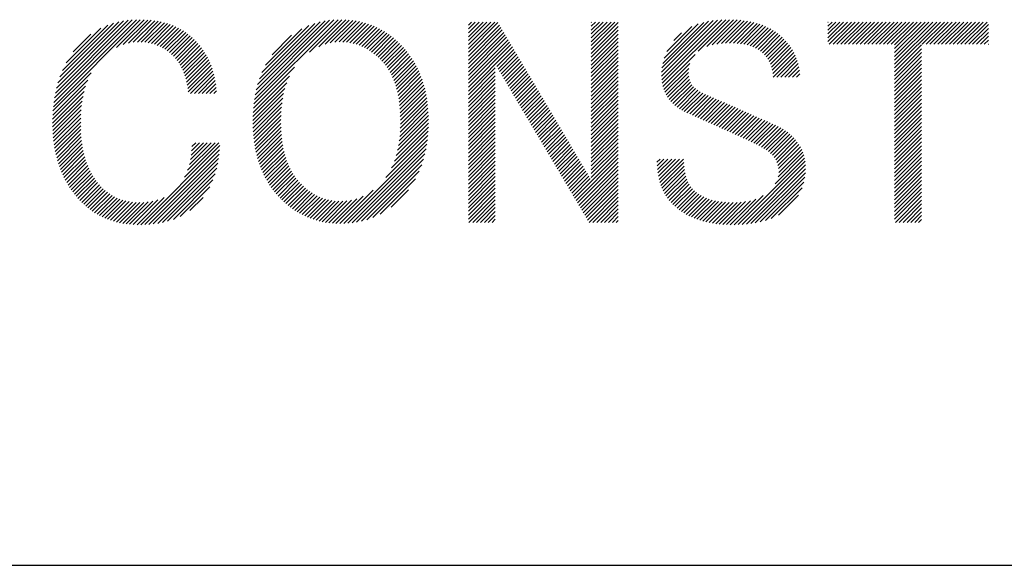
# Model space of a CAD drawing. Extents: x 5 to 415, y 6 to 292.
# Drawn here: x 161 to 168, y 11 to 15 of the extents above; entities that cross this region are included whole.
import ezdxf

# ---------------------------------------------------------------- set-up
doc = ezdxf.new("R2010")
doc.units = 0
doc.header["$MEASUREMENT"] = 0
doc.layers.add('_F-3_野縁', color=7, linetype='CONTINUOUS')

msp = doc.modelspace()

# ---------------------------------------------------------------- linework, layer by layer
at = {"layer": '_F-3_野縁', "color": 7, "linetype": 'Continuous'}
for p, q in [((161.036, 14.3435), (161.6704, 14.9779)), ((161.0396, 14.3755), (161.6418, 14.9777)), ((161.0445, 14.4086), (161.6122, 14.9763)), ((161.0508, 14.4432), (161.5811, 14.9736)), ((161.059, 14.4797), (161.5484, 14.9692)), ((161.0696, 14.5186), (161.5136, 14.9626)), ((161.0835, 14.5607), (161.4755, 14.9528)), ((161.4966, 14.7759), (161.698, 14.9773)), ((161.5457, 14.7967), (161.7248, 14.9758)), ((161.5849, 14.8076), (161.7506, 14.9734)), ((161.6187, 14.8131), (161.7757, 14.9701)), ((161.6493, 14.8154), (161.7999, 14.9661)), ((161.6776, 14.8154), (161.8234, 14.9613)), ((161.7039, 14.8135), (161.8461, 14.9557)), ((161.7287, 14.81), (161.8681, 14.9494)), ((161.752, 14.805), (161.8893, 14.9423)), ((162.4985, 14.3636), (163.1127, 14.9778)), ((162.5029, 14.3963), (163.083, 14.9764)), ((162.5087, 14.4304), (163.0518, 14.9734)), ((162.5163, 14.4662), (163.0187, 14.9686)), ((162.5262, 14.5044), (162.9832, 14.9614)), ((162.5394, 14.5458), (162.9444, 14.9509)), ((162.9041, 14.7409), (163.1412, 14.978)), ((162.9724, 14.7809), (163.1686, 14.9771)), ((163.0185, 14.7987), (163.1951, 14.9753)), ((163.0564, 14.8083), (163.2205, 14.9724)), ((163.0898, 14.8135), (163.2451, 14.9687)), ((163.1201, 14.8155), (163.2688, 14.9642)), ((163.1483, 14.8153), (163.2917, 14.9588)), ((163.1746, 14.8134), (163.3139, 14.9527)), ((163.1994, 14.8099), (163.3354, 14.9459)), ((164.0634, 14.7688), (164.2556, 14.961)), ((164.0634, 14.7971), (164.2273, 14.961)), ((164.0634, 14.8254), (164.199, 14.961)), ((164.0634, 14.8537), (164.1707, 14.961)), ((164.0634, 14.882), (164.1424, 14.961)), ((164.0634, 14.9103), (164.1142, 14.961)), ((164.0634, 14.9385), (164.0859, 14.961)), ((164.0634, 14.7405), (164.2796, 14.9567)), ((164.9605, 14.7891), (165.1324, 14.961)), ((164.9605, 14.8174), (165.1041, 14.961)), ((164.9605, 14.8457), (165.0758, 14.961)), ((164.9605, 14.874), (165.0475, 14.961)), ((164.9605, 14.9023), (165.0193, 14.961)), ((164.9605, 14.9305), (164.991, 14.961)), ((164.9605, 14.9588), (164.9627, 14.961)), ((164.9605, 14.7608), (165.157, 14.9573)), ((165.4733, 14.5665), (165.8815, 14.9747)), ((165.4736, 14.5951), (165.8498, 14.9713)), ((165.4748, 14.5398), (165.9118, 14.9768)), ((165.4761, 14.6259), (165.8163, 14.9661)), ((165.4782, 14.5148), (165.9411, 14.9778)), ((165.4817, 14.6598), (165.7802, 14.9582)), ((165.492, 14.6984), (165.7404, 14.9468)), ((165.74, 14.7483), (165.9696, 14.9779)), ((165.8027, 14.7828), (165.9972, 14.9773)), ((165.8425, 14.7943), (166.0242, 14.976)), ((165.8772, 14.8007), (166.0502, 14.9737)), ((165.9091, 14.8043), (166.0754, 14.9707)), ((165.9394, 14.8063), (166.1, 14.9669)), ((165.9684, 14.8071), (166.1238, 14.9624)), ((165.9965, 14.8069), (166.1469, 14.9572)), ((166.0234, 14.8054), (166.1692, 14.9513)), ((166.0491, 14.8029), (166.1908, 14.9446)), ((166.6864, 14.8179), (166.8294, 14.961)), ((166.6864, 14.8462), (166.8012, 14.961)), ((166.6864, 14.8745), (166.7729, 14.961)), ((166.6864, 14.9028), (166.7446, 14.961)), ((166.6864, 14.9311), (166.7163, 14.961)), ((166.6864, 14.9593), (166.688, 14.961)), ((166.6954, 14.7987), (166.8577, 14.961)), ((166.7237, 14.7987), (166.886, 14.961)), ((166.752, 14.7987), (166.9143, 14.961)), ((166.7802, 14.7987), (166.9426, 14.961)), ((166.8085, 14.7987), (166.9709, 14.961)), ((166.8368, 14.7987), (166.9992, 14.961)), ((166.8651, 14.7987), (167.0274, 14.961)), ((166.8934, 14.7987), (167.0557, 14.961)), ((166.9217, 14.7987), (167.084, 14.961)), ((166.95, 14.7987), (167.1123, 14.961)), ((166.9782, 14.7987), (167.1406, 14.961)), ((167.0065, 14.7987), (167.1689, 14.961)), ((167.0348, 14.7987), (167.1971, 14.961)), ((167.0631, 14.7987), (167.2254, 14.961)), ((167.0914, 14.7987), (167.2537, 14.961)), ((167.1197, 14.7987), (167.282, 14.961)), ((167.1479, 14.7987), (167.3103, 14.961)), ((167.1734, 14.6261), (167.5083, 14.961)), ((167.1734, 14.6544), (167.48, 14.961)), ((167.1734, 14.6827), (167.4517, 14.961)), ((167.1734, 14.7109), (167.4234, 14.961)), ((167.1734, 14.7392), (167.3951, 14.961)), ((167.1734, 14.7675), (167.3668, 14.961)), ((167.1734, 14.7958), (167.3386, 14.961)), ((167.3742, 14.7987), (167.5366, 14.961)), ((167.4025, 14.7987), (167.5648, 14.961)), ((167.4308, 14.7987), (167.5931, 14.961)), ((167.4591, 14.7987), (167.6214, 14.961)), ((167.4874, 14.7987), (167.6497, 14.961)), ((167.5156, 14.7987), (167.678, 14.961)), ((167.5439, 14.7987), (167.7063, 14.961)), ((167.5722, 14.7987), (167.7345, 14.961)), ((167.6005, 14.7987), (167.7628, 14.961)), ((167.6288, 14.7987), (167.7911, 14.961)), ((167.6571, 14.7987), (167.8194, 14.961)), ((167.6853, 14.7987), (167.8477, 14.961)), ((167.7136, 14.7987), (167.8569, 14.9419)), ((161.1024, 14.6079), (161.4331, 14.9387)), ((161.1299, 14.6637), (161.3826, 14.9164)), ((161.1811, 14.7432), (161.3103, 14.8724)), ((161.7739, 14.7986), (161.9097, 14.9345)), ((161.7946, 14.7911), (161.9295, 14.9259)), ((161.8142, 14.7824), (161.9485, 14.9167)), ((161.8328, 14.7726), (161.9669, 14.9068)), ((161.8504, 14.762), (161.9847, 14.8963)), ((161.8671, 14.7504), (162.0016, 14.8849)), ((161.883, 14.7381), (162.018, 14.873)), ((162.5572, 14.5919), (162.9007, 14.9355)), ((162.5834, 14.6465), (162.8484, 14.9114)), ((163.2228, 14.805), (163.3562, 14.9384)), ((163.245, 14.7989), (163.3763, 14.9302)), ((163.2661, 14.7918), (163.3958, 14.9215)), ((163.2862, 14.7836), (163.4147, 14.9121)), ((163.3053, 14.7744), (163.433, 14.9021)), ((163.3237, 14.7645), (163.4508, 14.8916)), ((163.3413, 14.7538), (163.4681, 14.8806)), ((163.3581, 14.7424), (163.4849, 14.8691)), ((164.0634, 14.7123), (164.2901, 14.9389)), ((164.0634, 14.684), (164.3006, 14.9212)), ((164.0634, 14.6557), (164.3111, 14.9034)), ((164.0634, 14.6274), (164.3217, 14.8857)), ((164.9605, 14.7326), (165.157, 14.9291)), ((164.9605, 14.7043), (165.157, 14.9008)), ((164.9605, 14.676), (165.157, 14.8725)), ((165.5111, 14.7458), (165.6932, 14.9279)), ((165.5636, 14.8265), (165.6185, 14.8814)), ((166.0735, 14.7991), (166.2115, 14.937)), ((166.0968, 14.794), (166.2315, 14.9288)), ((166.1188, 14.7878), (166.2509, 14.9198)), ((166.1395, 14.7801), (166.2695, 14.9102)), ((166.159, 14.7714), (166.2874, 14.8998)), ((166.1771, 14.7612), (166.3046, 14.8887)), ((166.1939, 14.7497), (166.3209, 14.8768)), ((167.7419, 14.7987), (167.8569, 14.9136)), ((167.7702, 14.7987), (167.8569, 14.8853)), ((161.8982, 14.7249), (162.0337, 14.8604)), ((161.9125, 14.711), (162.0488, 14.8473)), ((161.926, 14.6962), (162.0634, 14.8336)), ((161.9386, 14.6805), (162.0772, 14.8191)), ((161.9504, 14.664), (162.0906, 14.8042)), ((162.6314, 14.7227), (162.7735, 14.8649)), ((163.3744, 14.7303), (163.5012, 14.8571)), ((163.39, 14.7177), (163.517, 14.8446)), ((163.405, 14.7044), (163.5324, 14.8317)), ((163.4195, 14.6906), (163.5473, 14.8184)), ((163.4334, 14.6763), (163.5618, 14.8046)), ((164.0634, 14.5991), (164.3322, 14.8679)), ((164.0634, 14.5708), (164.3427, 14.8501)), ((164.0634, 14.5426), (164.3532, 14.8324)), ((164.0634, 14.5143), (164.3638, 14.8146)), ((164.0634, 14.486), (164.3743, 14.7969)), ((164.9605, 14.6477), (165.157, 14.8442)), ((164.9605, 14.6194), (165.157, 14.8159)), ((166.2094, 14.7369), (166.3366, 14.8642)), ((166.2235, 14.7227), (166.3516, 14.8509)), ((166.2365, 14.7075), (166.366, 14.8369)), ((166.2483, 14.691), (166.3796, 14.8223)), ((166.2586, 14.673), (166.3927, 14.8071)), ((167.7985, 14.7987), (167.8569, 14.8571)), ((167.8268, 14.7987), (167.8569, 14.8288)), ((167.8551, 14.7987), (167.8569, 14.8005)), ((161.9613, 14.6466), (162.1036, 14.7889)), ((161.9712, 14.6282), (162.116, 14.773)), ((161.9803, 14.609), (162.1278, 14.7565)), ((161.9885, 14.5889), (162.139, 14.7395)), ((163.4466, 14.6612), (163.5759, 14.7904)), ((163.4591, 14.6454), (163.5896, 14.7758)), ((163.4709, 14.6289), (163.6028, 14.7608)), ((163.482, 14.6117), (163.6156, 14.7453)), ((163.4924, 14.5938), (163.628, 14.7294)), ((164.0634, 14.4577), (164.3848, 14.7791)), ((164.2701, 14.6362), (164.3953, 14.7613)), ((164.2807, 14.6184), (164.4058, 14.7436)), ((164.2912, 14.6006), (164.4164, 14.7258)), ((164.9605, 14.5911), (165.157, 14.7876)), ((164.9605, 14.5628), (165.157, 14.7594)), ((164.9605, 14.5346), (165.157, 14.7311)), ((165.483, 14.4914), (165.717, 14.7254)), ((166.2675, 14.6536), (166.4051, 14.7912)), ((166.2748, 14.6326), (166.4168, 14.7746)), ((166.2802, 14.6098), (166.4277, 14.7573)), ((166.2836, 14.5848), (166.4379, 14.7392)), ((167.1734, 14.5978), (167.3699, 14.7943)), ((167.1734, 14.5695), (167.3699, 14.766)), ((167.1734, 14.5412), (167.3699, 14.7377)), ((161.9959, 14.568), (162.1497, 14.7219)), ((162.0024, 14.5463), (162.1599, 14.7038)), ((162.0081, 14.5237), (162.1694, 14.685)), ((162.013, 14.5003), (162.1782, 14.6655)), ((163.502, 14.5752), (163.6399, 14.713)), ((163.5111, 14.5559), (163.6513, 14.6961)), ((163.5193, 14.5359), (163.6623, 14.6788)), ((163.527, 14.5153), (163.6728, 14.6611)), ((164.3017, 14.5829), (164.4269, 14.7081)), ((164.3122, 14.5651), (164.4374, 14.6903)), ((164.3228, 14.5474), (164.4479, 14.6725)), ((164.3333, 14.5296), (164.4585, 14.6548)), ((164.9605, 14.5063), (165.157, 14.7028)), ((164.9605, 14.478), (165.157, 14.6745)), ((165.4894, 14.4695), (165.6784, 14.6585)), ((166.2865, 14.5594), (166.4472, 14.7202)), ((166.3147, 14.5594), (166.4556, 14.7003)), ((166.343, 14.5594), (166.463, 14.6794)), ((166.3713, 14.5594), (166.4694, 14.6575)), ((167.1734, 14.513), (167.3699, 14.7095)), ((167.1734, 14.4847), (167.3699, 14.6812)), ((167.1734, 14.4564), (167.3699, 14.6529)), ((161.0334, 14.3126), (161.3118, 14.5911)), ((162.017, 14.476), (162.1863, 14.6454)), ((162.0202, 14.451), (162.1939, 14.6246)), ((162.0373, 14.4398), (162.2007, 14.6032)), ((162.0656, 14.4398), (162.2069, 14.5811)), ((162.4954, 14.3322), (162.796, 14.6328)), ((163.5339, 14.4939), (163.6828, 14.6428)), ((163.5403, 14.472), (163.6924, 14.6241)), ((163.5459, 14.4493), (163.7014, 14.6048)), ((163.5509, 14.426), (163.71, 14.5851)), ((164.0634, 14.4294), (164.2599, 14.6259)), ((164.0634, 14.4011), (164.2599, 14.5976)), ((164.3438, 14.5118), (164.469, 14.637)), ((164.3543, 14.4941), (164.4795, 14.6193)), ((164.3649, 14.4763), (164.49, 14.6015)), ((164.3754, 14.4586), (164.5006, 14.5837)), ((164.9605, 14.4497), (165.157, 14.6462)), ((164.9605, 14.4214), (165.157, 14.6179)), ((164.9605, 14.3931), (165.157, 14.5896)), ((165.4973, 14.4491), (165.6708, 14.6226)), ((165.5065, 14.43), (165.6698, 14.5933)), ((166.3996, 14.5594), (166.4744, 14.6343)), ((166.4279, 14.5594), (166.4782, 14.6097)), ((166.4562, 14.5594), (166.4805, 14.5838)), ((167.1734, 14.4281), (167.3699, 14.6246)), ((167.1734, 14.3998), (167.3699, 14.5963)), ((161.0316, 14.2826), (161.2871, 14.5381)), ((162.0939, 14.4398), (162.2122, 14.5581)), ((162.1222, 14.4398), (162.2167, 14.5343)), ((162.1505, 14.4398), (162.2205, 14.5098)), ((162.492, 14.2722), (162.7384, 14.5186)), ((162.4932, 14.3017), (162.758, 14.5665)), ((163.5552, 14.402), (163.718, 14.5648)), ((163.5589, 14.3775), (163.7255, 14.5441)), ((163.5619, 14.3522), (163.7325, 14.5228)), ((164.0634, 14.3728), (164.2599, 14.5694)), ((164.0634, 14.3446), (164.2599, 14.5411)), ((164.0634, 14.3163), (164.2599, 14.5128)), ((164.3859, 14.4408), (164.5111, 14.566)), ((164.3964, 14.423), (164.5216, 14.5482)), ((164.407, 14.4053), (164.5321, 14.5305)), ((164.4175, 14.3875), (164.5427, 14.5127)), ((164.9605, 14.3649), (165.157, 14.5614)), ((164.9605, 14.3366), (165.157, 14.5331)), ((165.5171, 14.4123), (165.6717, 14.5669)), ((165.5287, 14.3957), (165.6762, 14.5431)), ((165.5417, 14.3804), (165.6833, 14.522)), ((167.1734, 14.3715), (167.3699, 14.568)), ((167.1734, 14.3433), (167.3699, 14.5398)), ((167.1734, 14.315), (167.3699, 14.5115)), ((161.0304, 14.2248), (161.2605, 14.4549)), ((161.0307, 14.2534), (161.2715, 14.4942)), ((162.1788, 14.4398), (162.2234, 14.4844)), ((162.2071, 14.4398), (162.2255, 14.4582)), ((162.4914, 14.2434), (162.7255, 14.4774)), ((162.4915, 14.2152), (162.7162, 14.4399)), ((163.5644, 14.3263), (163.739, 14.501)), ((163.5661, 14.2998), (163.745, 14.4787)), ((163.5673, 14.2727), (163.7503, 14.4558)), ((164.0634, 14.288), (164.2599, 14.4845)), ((164.0634, 14.2597), (164.2599, 14.4562)), ((164.428, 14.3698), (164.5532, 14.4949)), ((164.4385, 14.352), (164.5637, 14.4772)), ((164.4491, 14.3342), (164.5742, 14.4594)), ((164.4596, 14.3165), (164.5848, 14.4417)), ((164.9605, 14.3083), (165.157, 14.5048)), ((164.9605, 14.28), (165.157, 14.4765)), ((164.9605, 14.2517), (165.157, 14.4482)), ((165.5556, 14.366), (165.6934, 14.5037)), ((165.5705, 14.3526), (165.7065, 14.4886)), ((165.5863, 14.3401), (165.7217, 14.4755)), ((165.6029, 14.3284), (165.7382, 14.4637)), ((165.6204, 14.3176), (165.7556, 14.4529)), ((165.6389, 14.3078), (165.7739, 14.4428)), ((167.1734, 14.2867), (167.3699, 14.4832)), ((167.1734, 14.2584), (167.3699, 14.4549)), ((161.0307, 14.1969), (161.2525, 14.4186)), ((161.0317, 14.1696), (161.2466, 14.3844)), ((162.4923, 14.1876), (162.7095, 14.4049)), ((162.4937, 14.1608), (162.7046, 14.3717)), ((163.5669, 14.1875), (163.7632, 14.3838)), ((163.5677, 14.2166), (163.7595, 14.4083)), ((163.5678, 14.2449), (163.7552, 14.4323)), ((164.0634, 14.2314), (164.2599, 14.4279)), ((164.0634, 14.2031), (164.2599, 14.3997)), ((164.0634, 14.1749), (164.2599, 14.3714)), ((164.4701, 14.2987), (164.5953, 14.4239)), ((164.4806, 14.281), (164.6058, 14.4061)), ((164.4912, 14.2632), (164.6163, 14.3884)), ((164.5017, 14.2454), (164.6269, 14.3706)), ((164.9605, 14.2234), (165.157, 14.4199)), ((164.9605, 14.1951), (165.157, 14.3917)), ((165.6584, 14.299), (165.7927, 14.4334)), ((165.6783, 14.2907), (165.8121, 14.4245)), ((165.6977, 14.2818), (165.8319, 14.416)), ((165.7172, 14.273), (165.852, 14.4078)), ((165.7367, 14.2642), (165.8719, 14.3994)), ((165.7562, 14.2554), (165.8916, 14.3908)), ((165.7757, 14.2467), (165.9113, 14.3822)), ((165.7953, 14.2379), (165.9309, 14.3736)), ((167.1734, 14.2301), (167.3699, 14.4266)), ((167.1734, 14.2018), (167.3699, 14.3983)), ((167.1734, 14.1735), (167.3699, 14.3701)), ((161.0333, 14.1429), (161.2422, 14.3518)), ((161.0354, 14.1167), (161.2391, 14.3204)), ((162.4957, 14.1345), (162.7011, 14.3399)), ((162.4982, 14.1087), (162.6987, 14.3092)), ((163.5593, 14.095), (163.7707, 14.3065)), ((163.5629, 14.1269), (163.7688, 14.3328)), ((163.5654, 14.1577), (163.7663, 14.3586)), ((164.0634, 14.1466), (164.2599, 14.3431)), ((164.0634, 14.1183), (164.2599, 14.3148)), ((164.5122, 14.2277), (164.6374, 14.3529)), ((164.5227, 14.2099), (164.6479, 14.3351)), ((164.5333, 14.1922), (164.6584, 14.3173)), ((164.5438, 14.1744), (164.669, 14.2996)), ((164.9605, 14.1669), (165.157, 14.3634)), ((164.9605, 14.1386), (165.157, 14.3351)), ((164.9605, 14.1103), (165.157, 14.3068)), ((165.8148, 14.2292), (165.9506, 14.365)), ((165.8344, 14.2205), (165.9703, 14.3564)), ((165.8539, 14.2117), (165.9899, 14.3477)), ((165.8735, 14.203), (166.0095, 14.3391)), ((165.8931, 14.1943), (166.0292, 14.3304)), ((165.9127, 14.1856), (166.0488, 14.3218)), ((165.9323, 14.177), (166.0684, 14.3131)), ((165.9519, 14.1683), (166.088, 14.3044)), ((165.9715, 14.1596), (166.1076, 14.2957)), ((167.1734, 14.1453), (167.3699, 14.3418)), ((167.1734, 14.117), (167.3699, 14.3135)), ((161.0382, 14.0912), (161.2371, 14.2901)), ((161.0416, 14.0663), (161.2359, 14.2606)), ((161.0455, 14.0419), (161.2354, 14.2319)), ((162.5014, 14.0836), (162.6972, 14.2795)), ((162.5052, 14.0591), (162.6965, 14.2505)), ((162.5095, 14.0352), (162.6965, 14.2222)), ((163.5378, 13.9887), (163.7728, 14.2237)), ((163.5473, 14.0265), (163.7728, 14.2519)), ((163.5542, 14.0616), (163.7721, 14.2795)), ((164.0634, 14.09), (164.2599, 14.2865)), ((164.0634, 14.0617), (164.2599, 14.2582)), ((164.0634, 14.0334), (164.2599, 14.2299)), ((164.5543, 14.1566), (164.6795, 14.2818)), ((164.5648, 14.1389), (164.69, 14.2641)), ((164.5754, 14.1211), (164.7005, 14.2463)), ((164.5859, 14.1034), (164.7111, 14.2285)), ((164.9605, 14.082), (165.157, 14.2785)), ((164.9605, 14.0537), (165.157, 14.2502)), ((164.9605, 14.0254), (165.157, 14.222)), ((165.991, 14.1508), (166.1272, 14.287)), ((166.0105, 14.142), (166.1468, 14.2783)), ((166.0299, 14.1332), (166.1664, 14.2696)), ((166.0492, 14.1242), (166.1859, 14.2609)), ((166.0685, 14.1152), (166.2055, 14.2522)), ((166.0878, 14.1062), (166.2251, 14.2435)), ((166.1069, 14.097), (166.2446, 14.2347)), ((166.1259, 14.0877), (166.2642, 14.226)), ((167.1734, 14.0887), (167.3699, 14.2852)), ((167.1734, 14.0604), (167.3699, 14.2569)), ((167.1734, 14.0321), (167.3699, 14.2286)), ((161.0499, 14.0181), (161.2356, 14.2038)), ((161.0549, 13.9948), (161.2364, 14.1763)), ((162.5144, 14.0117), (162.6971, 14.1944)), ((162.5198, 13.9889), (162.6983, 14.1674)), ((163.504, 13.8983), (163.7709, 14.1652)), ((163.5244, 13.947), (163.7722, 14.1948)), ((164.0634, 14.0052), (164.2599, 14.2017)), ((164.0634, 13.9769), (164.2599, 14.1734)), ((164.5964, 14.0856), (164.7216, 14.2108)), ((164.6069, 14.0678), (164.7321, 14.193)), ((164.6175, 14.0501), (164.7426, 14.1753)), ((164.628, 14.0323), (164.7532, 14.1575)), ((164.9605, 13.9972), (165.157, 14.1937)), ((164.9605, 13.9689), (165.157, 14.1654)), ((166.1449, 14.0785), (166.2837, 14.2173)), ((166.1641, 14.0693), (166.3033, 14.2086)), ((166.1828, 14.0598), (166.3232, 14.2002)), ((166.2011, 14.0498), (166.342, 14.1907)), ((166.2189, 14.0393), (166.3598, 14.1802)), ((166.236, 14.0281), (166.3768, 14.1689)), ((166.2524, 14.0162), (166.3929, 14.1568)), ((167.1734, 14.0038), (167.3699, 14.2003)), ((167.1734, 13.9756), (167.3699, 14.1721)), ((161.0604, 13.972), (161.2378, 14.1494)), ((161.0665, 13.9499), (161.2399, 14.1232)), ((161.0732, 13.9282), (161.2425, 14.0976)), ((161.9939, 13.8307), (162.2442, 14.081)), ((162.0158, 13.8809), (162.2159, 14.081)), ((162.0283, 13.9217), (162.1876, 14.081)), ((162.0364, 13.9581), (162.1593, 14.081)), ((162.0416, 13.9915), (162.1311, 14.081)), ((162.0448, 14.023), (162.1028, 14.081)), ((162.0466, 14.0531), (162.0745, 14.081)), ((162.5258, 13.9666), (162.7001, 14.1409)), ((162.5323, 13.9448), (162.7026, 14.1151)), ((162.5394, 13.9236), (162.7056, 14.0899)), ((163.1541, 13.4918), (163.7654, 14.1031)), ((163.4621, 13.8281), (163.7686, 14.1346)), ((164.0634, 13.9486), (164.2599, 14.1451)), ((164.0634, 13.9203), (164.2599, 14.1168)), ((164.0634, 13.892), (164.2599, 14.0885)), ((164.6385, 14.0146), (164.7637, 14.1397)), ((164.649, 13.9968), (164.7742, 14.122)), ((164.6595, 13.979), (164.7847, 14.1042)), ((164.6701, 13.9613), (164.7953, 14.0865)), ((164.9605, 13.9406), (165.157, 14.1371)), ((164.9605, 13.9123), (165.157, 14.1088)), ((164.9605, 13.884), (165.157, 14.0805)), ((166.2679, 14.0034), (166.4084, 14.144)), ((166.2821, 13.9894), (166.4231, 14.1304)), ((166.2948, 13.9738), (166.4372, 14.1162)), ((166.3058, 13.9565), (166.4506, 14.1013)), ((166.3149, 13.9373), (166.4632, 14.0856)), ((167.1734, 13.9473), (167.3699, 14.1438)), ((167.1734, 13.919), (167.3699, 14.1155)), ((167.1734, 13.8907), (167.3699, 14.0872)), ((161.0803, 13.907), (161.2459, 14.0726)), ((161.0879, 13.8863), (161.2498, 14.0482)), ((161.096, 13.8662), (161.2543, 14.0245)), ((161.6745, 13.483), (162.2512, 14.0597)), ((161.7035, 13.4838), (162.2493, 14.0295)), ((162.5469, 13.9029), (162.7094, 14.0654)), ((162.555, 13.8827), (162.7138, 14.0414)), ((162.5636, 13.863), (162.7188, 14.0182)), ((163.1839, 13.4934), (163.7609, 14.0703)), ((163.2153, 13.4965), (163.755, 14.0361)), ((164.0634, 13.8637), (164.2599, 14.0602)), ((164.0634, 13.8354), (164.2599, 14.032)), ((164.6806, 13.9435), (164.8058, 14.0687)), ((164.6911, 13.9258), (164.8163, 14.0509)), ((164.7016, 13.908), (164.8268, 14.0332)), ((164.7122, 13.8902), (164.8373, 14.0154)), ((164.9605, 13.8557), (165.157, 14.0522)), ((164.9605, 13.8275), (165.157, 14.024)), ((166.3217, 13.9159), (166.4748, 14.0689)), ((166.323, 13.8323), (166.5037, 14.013)), ((166.3261, 13.892), (166.4855, 14.0514)), ((166.3274, 13.865), (166.4952, 14.0328)), ((167.1734, 13.8624), (167.3699, 14.0589)), ((167.1734, 13.8341), (167.3699, 14.0306)), ((161.1046, 13.8465), (161.2595, 14.0014)), ((161.1137, 13.8273), (161.2653, 13.9789)), ((161.1232, 13.8085), (161.2718, 13.9571)), ((161.1333, 13.7903), (161.2789, 13.9359)), ((161.7336, 13.4856), (162.2462, 13.9981)), ((161.7649, 13.4886), (162.2418, 13.9654)), ((162.5727, 13.8438), (162.7245, 13.9956)), ((162.5823, 13.8251), (162.7309, 13.9737)), ((162.5924, 13.8069), (162.7379, 13.9524)), ((163.2486, 13.5015), (163.7472, 14.0001)), ((163.2843, 13.5089), (163.737, 13.9616)), ((164.0634, 13.8072), (164.2599, 14.0037)), ((164.0634, 13.7789), (164.2599, 13.9754)), ((164.0634, 13.7506), (164.2599, 13.9471)), ((164.7227, 13.8725), (164.8479, 13.9977)), ((164.7332, 13.8547), (164.8584, 13.9799)), ((164.7437, 13.837), (164.8689, 13.9621)), ((164.7543, 13.8192), (164.8794, 13.9444)), ((164.8385, 13.6771), (165.157, 13.9957)), ((164.849, 13.6594), (165.157, 13.9674)), ((164.8595, 13.6416), (165.157, 13.9391)), ((165.4393, 13.9386), (165.4621, 13.9614)), ((165.4406, 13.9116), (165.4904, 13.9614)), ((165.4428, 13.8855), (165.5187, 13.9614)), ((165.446, 13.8604), (165.547, 13.9614)), ((165.4501, 13.8363), (165.5753, 13.9614)), ((165.4552, 13.8131), (165.6035, 13.9614)), ((165.4612, 13.7908), (165.6318, 13.9614)), ((165.4682, 13.7694), (165.636, 13.9372)), ((166.031, 13.4838), (166.5168, 13.9695)), ((166.0608, 13.4852), (166.5211, 13.9455)), ((166.3005, 13.7815), (166.511, 13.992)), ((167.1734, 13.8059), (167.3699, 14.0024)), ((167.1734, 13.7776), (167.3699, 13.9741)), ((167.1734, 13.7493), (167.3699, 13.9458)), ((161.1438, 13.7725), (161.2867, 13.9154)), ((161.1547, 13.7552), (161.295, 13.8955)), ((161.1661, 13.7383), (161.3041, 13.8763)), ((161.7976, 13.493), (162.2358, 13.9311)), ((161.8324, 13.4995), (162.2275, 13.8946)), ((162.6029, 13.7892), (162.7456, 13.9318)), ((162.6139, 13.7719), (162.7539, 13.9119)), ((162.6254, 13.7551), (162.763, 13.8927)), ((162.6373, 13.7387), (162.7727, 13.8741)), ((163.3234, 13.5198), (163.7236, 13.9199)), ((163.3677, 13.5357), (163.7052, 13.8732)), ((164.0634, 13.7223), (164.2599, 13.9188)), ((164.0634, 13.694), (164.2599, 13.8905)), ((164.7648, 13.8014), (164.89, 13.9266)), ((164.7753, 13.7837), (164.9005, 13.9089)), ((164.7858, 13.7659), (164.911, 13.8911)), ((164.7964, 13.7482), (164.9215, 13.8733)), ((164.87, 13.6238), (165.157, 13.9108)), ((164.8806, 13.6061), (165.157, 13.8825)), ((165.476, 13.749), (165.6376, 13.9106)), ((165.4848, 13.7295), (165.6404, 13.8851)), ((166.0915, 13.4877), (166.5235, 13.9197)), ((166.1234, 13.4913), (166.5238, 13.8917)), ((167.1734, 13.721), (167.3699, 13.9175)), ((167.1734, 13.6927), (167.3699, 13.8892)), ((161.1779, 13.7218), (161.3138, 13.8577)), ((161.1902, 13.7058), (161.3241, 13.8397)), ((161.2028, 13.6902), (161.3351, 13.8224)), ((161.2159, 13.675), (161.3468, 13.8058)), ((161.8699, 13.5087), (162.2163, 13.8551)), ((161.9115, 13.522), (162.2006, 13.8111)), ((162.6497, 13.7228), (162.7832, 13.8563)), ((162.6626, 13.7074), (162.7943, 13.8391)), ((162.6759, 13.6924), (162.8061, 13.8227)), ((162.6896, 13.6779), (162.8187, 13.807)), ((162.7037, 13.6637), (162.832, 13.792)), ((163.4211, 13.5608), (163.678, 13.8177)), ((164.0634, 13.6657), (164.2599, 13.8623)), ((164.0634, 13.6375), (164.2599, 13.834)), ((164.0634, 13.6092), (164.2599, 13.8057)), ((164.8069, 13.7304), (164.9321, 13.8556)), ((164.8174, 13.7126), (164.9426, 13.8378)), ((164.8279, 13.6949), (164.9531, 13.8201)), ((164.8911, 13.5883), (165.157, 13.8543)), ((164.9016, 13.5706), (165.157, 13.826)), ((164.9121, 13.5528), (165.157, 13.7977)), ((165.4944, 13.7108), (165.6445, 13.8609)), ((165.505, 13.6931), (165.65, 13.8381)), ((165.5164, 13.6763), (165.6567, 13.8165)), ((165.5288, 13.6603), (165.6649, 13.7965)), ((166.1568, 13.4964), (166.5223, 13.8619)), ((166.1921, 13.5034), (166.5182, 13.8295)), ((166.2304, 13.5134), (166.5107, 13.7938)), ((167.1734, 13.6644), (167.3699, 13.8609)), ((167.1734, 13.6361), (167.3699, 13.8327)), ((167.1734, 13.6079), (167.3699, 13.8044)), ((161.2294, 13.6602), (161.3591, 13.7899)), ((161.2434, 13.6458), (161.3721, 13.7745)), ((161.2577, 13.6319), (161.3857, 13.7599)), ((161.2726, 13.6185), (161.4, 13.7459)), ((161.288, 13.6056), (161.415, 13.7326)), ((161.3039, 13.5932), (161.4307, 13.72)), ((161.9603, 13.5425), (162.1767, 13.7589)), ((162.7183, 13.65), (162.846, 13.7777)), ((162.7332, 13.6367), (162.8606, 13.764)), ((162.7487, 13.6238), (162.8756, 13.7508)), ((162.7645, 13.6113), (162.8913, 13.7381)), ((162.7808, 13.5994), (162.9075, 13.7261)), ((163.1255, 13.4915), (163.3697, 13.7357)), ((163.5004, 13.6118), (163.6258, 13.7373)), ((164.0634, 13.5809), (164.2599, 13.7774)), ((164.0634, 13.5526), (164.2599, 13.7491)), ((164.0634, 13.5243), (164.2599, 13.7208)), ((164.9227, 13.535), (165.157, 13.7694)), ((164.9332, 13.5173), (165.157, 13.7411)), ((165.542, 13.6452), (165.6745, 13.7777)), ((165.556, 13.631), (165.6857, 13.7606)), ((165.5706, 13.6173), (165.6984, 13.7451)), ((165.586, 13.6044), (165.7126, 13.731)), ((166.2733, 13.528), (166.4975, 13.7522)), ((167.1734, 13.5796), (167.3699, 13.7761)), ((167.1734, 13.5513), (167.3699, 13.7478)), ((167.1734, 13.523), (167.3699, 13.7195)), ((161.3204, 13.5814), (161.4472, 13.7082)), ((161.3374, 13.5702), (161.4644, 13.6972)), ((161.355, 13.5595), (161.4826, 13.6871)), ((161.3732, 13.5494), (161.5017, 13.6779)), ((161.392, 13.5399), (161.5218, 13.6697)), ((161.4114, 13.5311), (161.5429, 13.6625)), ((161.4315, 13.5229), (161.565, 13.6564)), ((161.4523, 13.5154), (161.5885, 13.6516)), ((161.4738, 13.5086), (161.6133, 13.648)), ((161.5674, 13.489), (161.7274, 13.649)), ((161.5928, 13.4862), (161.7609, 13.6542)), ((161.6191, 13.4842), (161.7985, 13.6636)), ((161.6464, 13.4832), (161.8443, 13.6811)), ((162.0317, 13.5857), (162.1286, 13.6825)), ((162.7977, 13.5879), (162.9245, 13.7148)), ((162.815, 13.5769), (162.9421, 13.7041)), ((162.8328, 13.5665), (162.9605, 13.6942)), ((162.8512, 13.5566), (162.9798, 13.6852)), ((162.8702, 13.5473), (163, 13.6771)), ((162.8897, 13.5386), (163.0212, 13.67)), ((162.9099, 13.5305), (163.0435, 13.6641)), ((162.9308, 13.523), (163.067, 13.6593)), ((162.9523, 13.5163), (163.0918, 13.6558)), ((162.9745, 13.5102), (163.1184, 13.6541)), ((162.9975, 13.5049), (163.1467, 13.6542)), ((163.0213, 13.5005), (163.1773, 13.6564)), ((163.046, 13.4968), (163.2109, 13.6618)), ((163.0715, 13.4941), (163.2493, 13.6719)), ((163.098, 13.4923), (163.2966, 13.6909)), ((164.0674, 13.5), (164.2599, 13.6925)), ((164.0957, 13.5), (164.2599, 13.6643)), ((164.9442, 13.5), (165.157, 13.7128)), ((164.9725, 13.5), (165.157, 13.6846)), ((165.0008, 13.5), (165.157, 13.6563)), ((165.602, 13.5921), (165.7279, 13.718)), ((165.6185, 13.5803), (165.7443, 13.7062)), ((165.6355, 13.5691), (165.7619, 13.6955)), ((165.6534, 13.5587), (165.7805, 13.6858)), ((165.6719, 13.5489), (165.8002, 13.6772)), ((165.6909, 13.5396), (165.8209, 13.6696)), ((165.7106, 13.531), (165.8426, 13.663)), ((165.7311, 13.5232), (165.8655, 13.6576)), ((165.7522, 13.5161), (165.8893, 13.6532)), ((165.774, 13.5095), (165.9142, 13.6497)), ((165.7964, 13.5036), (165.94, 13.6473)), ((165.8934, 13.4875), (166.0537, 13.6479)), ((165.9193, 13.4852), (166.0859, 13.6518)), ((165.9462, 13.4838), (166.121, 13.6585)), ((165.9738, 13.4831), (166.1611, 13.6704)), ((166.002, 13.483), (166.2152, 13.6962)), ((166.3265, 13.553), (166.4717, 13.6981)), ((167.1786, 13.5), (167.3699, 13.6912)), ((167.2069, 13.5), (167.3699, 13.6629)), ((161.496, 13.5025), (161.6394, 13.6459)), ((161.5189, 13.4972), (161.6671, 13.6453)), ((161.5427, 13.4927), (161.6964, 13.6463)), ((164.1239, 13.5), (164.2599, 13.636)), ((164.1522, 13.5), (164.2599, 13.6077)), ((164.1805, 13.5), (164.2599, 13.5794)), ((165.029, 13.5), (165.157, 13.628)), ((165.0573, 13.5), (165.157, 13.5997)), ((165.8195, 13.4985), (165.9668, 13.6458)), ((165.8435, 13.4942), (165.9945, 13.6452)), ((165.8681, 13.4905), (166.0235, 13.6459)), ((167.2352, 13.5), (167.3699, 13.6347)), ((167.2635, 13.5), (167.3699, 13.6064)), ((167.2918, 13.5), (167.3699, 13.5781)), ((164.2088, 13.5), (164.2599, 13.5511)), ((164.2371, 13.5), (164.2599, 13.5228)), ((165.0856, 13.5), (165.157, 13.5714)), ((165.1139, 13.5), (165.157, 13.5431)), ((165.1422, 13.5), (165.157, 13.5148)), ((167.3201, 13.5), (167.3699, 13.5498)), ((167.3483, 13.5), (167.3699, 13.5215))]:
    msp.add_line(p, q, dxfattribs=at)
at = {"layer": '_F-3_野縁', "color": 3, "linetype": 'Continuous'}
msp.add_line((15, 11), (405, 11), dxfattribs=at)

doc.saveas('drawing.dxf')
